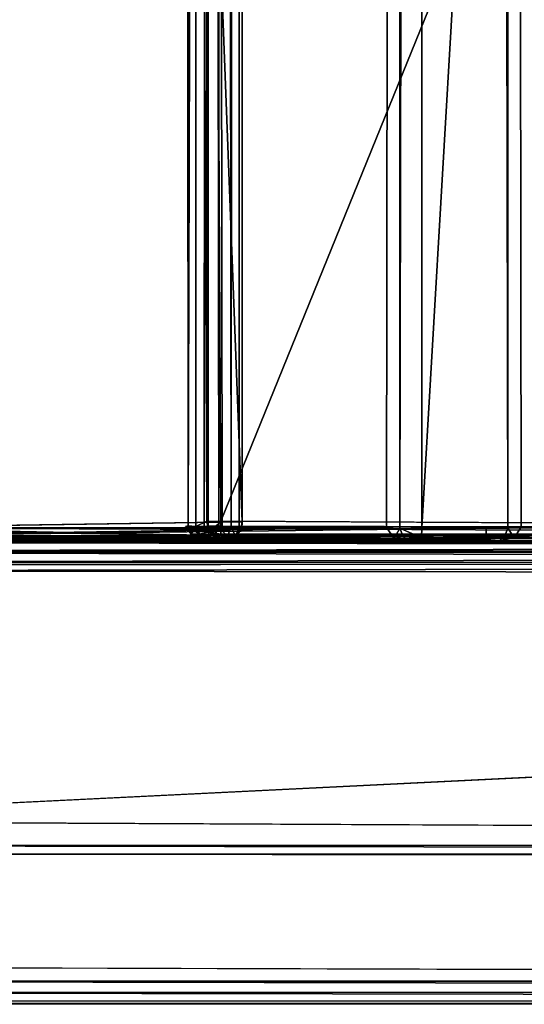
# Model space of a CAD drawing. Units: inches. Extents: x -17.4 to 32, y -38.7 to 38.7.
# Drawn here: x -14 to -10.7, y -38.7 to -32.1 of the extents above; entities that cross this region are included whole.
import ezdxf

# ---------------------------------------------------------------- set-up
doc = ezdxf.new("R2010")
doc.units = ezdxf.units.IN
doc.header["$MEASUREMENT"] = 0
for name, color, linetype in [('SEAR-ARM', 5, 'Continuous'), ('SEAT-BACK', 5, 'Continuous'), ('SEAT-BACKCUSHION', 5, 'Continuous'), ('SEAT-SEAT', 5, 'Continuous')]:
    doc.layers.add(name, color=color, linetype=linetype)

msp = doc.modelspace()

# ---------------------------------------------------------------- linework, layer by layer
at = {"layer": 'SEAR-ARM'}
for points, invisible_edges in [([(16.5555, -35.5893, 7.6563), (-16.7269, -35.5894, 7.6698), (-17.1036, -35.5889, 22.1688)], 13), ([(-17.1036, -35.5889, 22.1688), (17.3262, -35.5938, 22.17), (16.5555, -35.5893, 7.6563)], 13), ([(17.3262, -35.5938, 22.17), (-17.1036, -35.5889, 22.1688), (-17.0833, -35.6071, 22.268)], 1), ([(16.5555, -35.5893, 7.6563), (-16.7077, -35.6081, 7.5713), (-16.7269, -35.5894, 7.6698)], 12), ([(17.203, -35.7393, 22.401), (-16.9844, -35.7566, 22.4089), (17.1551, -35.835, 22.42)], 2), ([(17.1551, -35.835, 22.42), (-16.9844, -35.7566, 22.4089), (-16.9435, -38.435, 22.42)], 13), ([(-16.9435, -38.435, 22.42), (17.2363, -38.4731, 22.4084), (17.1551, -35.835, 22.42)], 13), ([(-16.5638, -37.465, 7.42), (16.3952, -35.835, 7.42), (16.3952, -37.465, 7.42)], 12), ([(16.3952, -37.465, 7.42), (16.513, -37.6202, 7.4781), (-16.5638, -37.465, 7.42)], 12), ([(17.2148, -38.6821, 20.9176), (-17.0701, -38.6665, 20.7358), (-16.7264, -37.7093, 7.6521)], 13), ([(-16.7264, -37.7093, 7.6521), (-16.709, -37.6838, 7.5571), (16.5546, -37.7093, 7.6466)], 12), ([(-16.7264, -37.7093, 7.6521), (16.5546, -37.7093, 7.6466), (17.2148, -38.6821, 20.9176)], 13), ([(-16.9435, -38.435, 22.42), (17.203, -38.5307, 22.401), (17.2363, -38.4731, 22.4084)], 12), ([(17.2801, -38.685, 22.168), (17.2706, -38.666, 22.2657), (-17.1019, -38.6814, 22.1729)], 12), ([(-17.1019, -38.6814, 22.1729), (17.2148, -38.6821, 20.9176), (17.2801, -38.685, 22.168)], 12), ([(-17.0701, -38.6665, 20.7358), (17.2148, -38.6821, 20.9176), (-17.0764, -38.6806, 21.0874)], 1)]:
    msp.add_3dface(points, dxfattribs=dict(at, invisible_edges=invisible_edges))
for points in [[(17.3002, -35.6107, 22.2723), (17.3262, -35.5938, 22.17), (-17.0833, -35.6071, 22.268)], [(-17.0685, -35.6743, 22.3569), (17.2599, -35.6652, 22.3523), (-17.0833, -35.6071, 22.268)], [(-17.0833, -35.6071, 22.268), (17.2599, -35.6652, 22.3523), (17.3002, -35.6107, 22.2723)], [(-16.7077, -35.6081, 7.5713), (16.5555, -35.5893, 7.6563), (16.5424, -35.614, 7.5617)], [(-16.7077, -35.6081, 7.5713), (16.5424, -35.614, 7.5617), (-16.6696, -35.6641, 7.4887)], [(16.5048, -35.672, 7.483), (-16.6696, -35.6641, 7.4887), (16.5424, -35.614, 7.5617)], [(-17.0685, -35.6743, 22.3569), (17.203, -35.7393, 22.401), (17.2599, -35.6652, 22.3523)], [(17.203, -35.7393, 22.401), (-17.0685, -35.6743, 22.3569), (-16.9844, -35.7566, 22.4089)], [(16.5048, -35.672, 7.483), (-16.6116, -35.7393, 7.439), (-16.6696, -35.6641, 7.4887)], [(-16.6116, -35.7393, 7.439), (16.5048, -35.672, 7.483), (16.4415, -35.7424, 7.4378)], [(-16.6116, -35.7393, 7.439), (16.4415, -35.7424, 7.4378), (-16.6399, -35.7969, 7.4299)], [(-16.6399, -35.7969, 7.4299), (16.4415, -35.7424, 7.4378), (16.3952, -35.835, 7.42)], [(16.3952, -35.835, 7.42), (-16.5638, -37.465, 7.42), (-16.6399, -35.7969, 7.4299)], [(-16.6703, -37.6264, 7.4809), (-16.5638, -37.465, 7.42), (16.513, -37.6202, 7.4781)], [(16.537, -37.6831, 7.5537), (-16.709, -37.6838, 7.5571), (-16.6703, -37.6264, 7.4809)], [(16.513, -37.6202, 7.4781), (16.537, -37.6831, 7.5537), (-16.6703, -37.6264, 7.4809)], [(16.537, -37.6831, 7.5537), (16.5546, -37.7093, 7.6466), (-16.709, -37.6838, 7.5571)], [(17.203, -38.5307, 22.401), (-16.9435, -38.435, 22.42), (-16.9913, -38.5307, 22.401)], [(17.2811, -38.5967, 22.356), (-16.9913, -38.5307, 22.401), (-17.0505, -38.6074, 22.3497)], [(17.2811, -38.5967, 22.356), (17.203, -38.5307, 22.401), (-16.9913, -38.5307, 22.401)], [(-17.0898, -38.6624, 22.2661), (17.2706, -38.666, 22.2657), (-17.0505, -38.6074, 22.3497)], [(17.2706, -38.666, 22.2657), (17.2811, -38.5967, 22.356), (-17.0505, -38.6074, 22.3497)], [(17.2706, -38.666, 22.2657), (-17.0898, -38.6624, 22.2661), (-17.1019, -38.6814, 22.1729)], [(17.2148, -38.6821, 20.9176), (-17.1019, -38.6814, 22.1729), (-17.0764, -38.6806, 21.0874)]]:
    msp.add_3dface(points, dxfattribs=at)
at = {"layer": 'SEAT-BACK'}
for points, invisible_edges in [([(-12.8176, -35.5092, 13.4986), (-15.6652, 35.5095, 13.4983), (-12.8081, 35.5109, 13.4997)], 1), ([(-15.6652, 35.5095, 13.4983), (-12.8176, -35.5092, 13.4986), (-15.6636, -35.514, 13.5002)], 13), ([(-15.266, 35.511, 31.7186), (-15.2678, -35.5113, 31.7223), (-12.5657, -35.4712, 21.9877)], 1), ([(-12.5657, -35.4712, 21.9877), (-12.566, 35.4771, 21.9842), (-15.266, 35.511, 31.7186)], 1), ([(-12.7177, 35.5093, 13.5185), (-12.641, 35.513, 13.5713), (-12.6388, -35.5095, 13.5713)], 2), ([(-12.5877, 35.511, 13.6484), (-12.6388, -35.5095, 13.5713), (-12.641, 35.513, 13.5713)], 2), ([(-12.5673, 35.5107, 13.745), (-12.5686, -35.513, 13.7465), (-12.5855, -35.511, 13.6535)], 1), ([(-12.5673, 35.5107, 13.745), (-12.5657, -35.4712, 21.9877), (-12.5686, -35.513, 13.7465)], 12), ([(-12.5657, -35.4712, 21.9877), (-12.5673, 35.5107, 13.745), (-12.566, 35.4771, 21.9842)], 12), ([(-12.6901, -35.6, 21.9708), (-15.4128, -35.5982, 31.7771), (-17.2643, -35.6002, 31.7532)], 12), ([(-17.2643, -35.6002, 31.7532), (-15.8368, -35.5998, 13.5884), (-12.6901, -35.6, 21.9708)], 15), ([(-12.7159, -35.6005, 13.6472), (-15.8368, -35.5998, 13.5884), (-15.7644, -35.5897, 13.5575)], 1), ([(-12.7159, -35.6005, 13.6472), (-12.6901, -35.6, 21.9708), (-15.8368, -35.5998, 13.5884)], 15), ([(-12.6422, -35.5906, 21.9737), (-12.6901, -35.6, 21.9708), (-12.7159, -35.6005, 13.6472)], 2)]:
    msp.add_3dface(points, dxfattribs=dict(at, invisible_edges=invisible_edges))
for points in [[(-12.7214, -35.5122, 13.5173), (-12.8176, -35.5092, 13.4986), (-12.8081, 35.5109, 13.4997)], [(-12.8081, 35.5109, 13.4997), (-12.7177, 35.5093, 13.5185), (-12.7214, -35.5122, 13.5173)], [(-12.7177, 35.5093, 13.5185), (-12.6388, -35.5095, 13.5713), (-12.7214, -35.5122, 13.5173)], [(-12.6388, -35.5095, 13.5713), (-12.5877, 35.511, 13.6484), (-12.5855, -35.511, 13.6535)], [(-12.5855, -35.511, 13.6535), (-12.5877, 35.511, 13.6484), (-12.5673, 35.5107, 13.745)], [(-15.2678, -35.5113, 31.7223), (-12.5748, -35.5214, 21.9865), (-12.5657, -35.4712, 21.9877)], [(-12.5748, -35.5214, 21.9865), (-12.5686, -35.513, 13.7465), (-12.5657, -35.4712, 21.9877)], [(-12.7545, -35.5638, 13.5384), (-15.6636, -35.514, 13.5002), (-12.8176, -35.5092, 13.4986)], [(-15.6636, -35.5634, 13.5316), (-15.6636, -35.514, 13.5002), (-12.7545, -35.5638, 13.5384)], [(-15.2678, -35.5113, 31.7223), (-15.2986, -35.5634, 31.7126), (-12.602, -35.5631, 21.984)], [(-12.5748, -35.5214, 21.9865), (-15.2678, -35.5113, 31.7223), (-12.602, -35.5631, 21.984)], [(-12.8176, -35.5092, 13.4986), (-12.7214, -35.5122, 13.5173), (-12.7545, -35.5638, 13.5384)], [(-12.7545, -35.5638, 13.5384), (-12.7214, -35.5122, 13.5173), (-12.6628, -35.5634, 13.5941)], [(-12.6628, -35.5634, 13.5941), (-12.7214, -35.5122, 13.5173), (-12.6388, -35.5095, 13.5713)], [(-12.6098, -35.5652, 13.6814), (-12.6628, -35.5634, 13.5941), (-12.6388, -35.5095, 13.5713)], [(-12.6388, -35.5095, 13.5713), (-12.5855, -35.511, 13.6535), (-12.6098, -35.5652, 13.6814)], [(-12.5686, -35.513, 13.7465), (-12.6098, -35.5652, 13.6814), (-12.5855, -35.511, 13.6535)], [(-12.602, -35.5631, 21.984), (-12.6098, -35.5652, 13.6814), (-12.5686, -35.513, 13.7465)], [(-12.5748, -35.5214, 21.9865), (-12.602, -35.5631, 21.984), (-12.5686, -35.513, 13.7465)], [(-15.7644, -35.5897, 13.5575), (-15.6636, -35.5634, 13.5316), (-12.7681, -35.5904, 13.5768)], [(-12.7681, -35.5904, 13.5768), (-12.7159, -35.6005, 13.6472), (-15.7644, -35.5897, 13.5575)], [(-12.7545, -35.5638, 13.5384), (-12.7681, -35.5904, 13.5768), (-15.6636, -35.5634, 13.5316)], [(-15.4128, -35.5982, 31.7771), (-12.6422, -35.5906, 21.9737), (-15.3376, -35.5905, 31.7018)], [(-12.6422, -35.5906, 21.9737), (-15.4128, -35.5982, 31.7771), (-12.6901, -35.6, 21.9708)], [(-15.3376, -35.5905, 31.7018), (-12.6422, -35.5906, 21.9737), (-12.602, -35.5631, 21.984)], [(-15.3376, -35.5905, 31.7018), (-12.602, -35.5631, 21.984), (-15.2986, -35.5634, 31.7126)], [(-12.7681, -35.5904, 13.5768), (-12.7545, -35.5638, 13.5384), (-12.6915, -35.5905, 13.6228)], [(-12.7159, -35.6005, 13.6472), (-12.7681, -35.5904, 13.5768), (-12.6915, -35.5905, 13.6228)], [(-12.6915, -35.5905, 13.6228), (-12.7545, -35.5638, 13.5384), (-12.6628, -35.5634, 13.5941)], [(-12.6484, -35.5906, 13.691), (-12.7159, -35.6005, 13.6472), (-12.6915, -35.5905, 13.6228)], [(-12.7159, -35.6005, 13.6472), (-12.6484, -35.5906, 13.691), (-12.6422, -35.5906, 21.9737)], [(-12.6915, -35.5905, 13.6228), (-12.6628, -35.5634, 13.5941), (-12.6484, -35.5906, 13.691)], [(-12.6098, -35.5652, 13.6814), (-12.6484, -35.5906, 13.691), (-12.6628, -35.5634, 13.5941)], [(-12.6484, -35.5906, 13.691), (-12.6098, -35.5652, 13.6814), (-12.6422, -35.5906, 21.9737)], [(-12.6422, -35.5906, 21.9737), (-12.6098, -35.5652, 13.6814), (-12.602, -35.5631, 21.984)]]:
    msp.add_3dface(points, dxfattribs=at)
at = {"layer": 'SEAT-BACKCUSHION'}
for points, invisible_edges in [([(-15.3534, 35.5093, 31.8694), (-11.6034, -35.5095, 18.3459), (-15.3545, -35.5111, 31.8778)], 13), ([(-11.6034, -35.5095, 18.3459), (-15.3534, 35.5093, 31.8694), (-11.6015, 35.5131, 18.3456)], 13), ([(-15.1145, -35.5096, 32.1835), (-10.9399, 35.5095, 32.104), (-15.114, 35.5115, 32.1823)], 12), ([(-10.9399, 35.5095, 32.104), (-15.1145, -35.5096, 32.1835), (-10.9392, -35.5131, 32.1023)], 12), ([(-11.6034, -35.5095, 18.3459), (-11.6015, 35.5131, 18.3456), (-11.5177, 35.5124, 18.218)], 1), ([(-7.194, 35.5096, 18.0844), (-7.1966, -35.5131, 18.0858), (-11.368, -35.5093, 18.1643)], 1), ([(-10.7947, -35.5124, 32.0528), (-10.9399, 35.5095, 32.104), (-10.9392, -35.5131, 32.1023)], 2), ([(-10.7072, 35.5131, 31.9223), (-10.791, 35.5124, 32.05), (-10.7056, -35.5075, 31.9231)], 12), ([(-10.7056, -35.5075, 31.9231), (-6.9552, 35.5111, 18.3971), (-10.7072, 35.5131, 31.9223)], 13), ([(-6.9552, 35.5111, 18.3971), (-10.7056, -35.5075, 31.9231), (-6.9546, -35.5116, 18.3923)], 13), ([(-10.7947, -35.5124, 32.0528), (-10.9392, -35.5131, 32.1023), (-10.9393, -35.5634, 32.0707)], 12), ([(-10.7947, -35.5124, 32.0528), (-10.9393, -35.5634, 32.0707), (-10.815, -35.5652, 32.0254)], 1), ([(-10.7515, -35.5782, 31.9106), (-6.9546, -35.5116, 18.3923), (-10.7056, -35.5075, 31.9231)], 1), ([(-6.9799, -35.5667, 18.3168), (-6.9546, -35.5116, 18.3923), (-10.7515, -35.5782, 31.9106)], 2), ([(-11.5512, -35.5812, 18.3539), (-11.4558, -35.5982, 18.2892), (-15.2511, -35.5985, 32.0182)], 2), ([(-15.2511, -35.5985, 32.0182), (-11.4558, -35.5982, 18.2892), (-10.8496, -35.5983, 31.9762)], 15), ([(-15.1763, -35.6001, 32.054), (-15.2511, -35.5985, 32.0182), (-10.8496, -35.5983, 31.9762)], 2), ([(-7.0608, -35.5984, 18.2461), (-11.4558, -35.5982, 18.2892), (-7.1391, -35.5971, 18.1808)], 1), ([(-11.4558, -35.5982, 18.2892), (-7.0608, -35.5984, 18.2461), (-10.8496, -35.5983, 31.9762)], 15), ([(-10.8496, -35.5983, 31.9762), (-7.0608, -35.5984, 18.2461), (-7.0212, -35.592, 18.3203)], 1)]:
    msp.add_3dface(points, dxfattribs=dict(at, invisible_edges=invisible_edges))
for points in [[(-11.6034, -35.5095, 18.3459), (-11.5177, 35.5124, 18.218), (-11.514, -35.5124, 18.2151)], [(-11.3712, 35.5113, 18.1652), (-11.514, -35.5124, 18.2151), (-11.5177, 35.5124, 18.218)], [(-11.514, -35.5124, 18.2151), (-11.3712, 35.5113, 18.1652), (-11.368, -35.5093, 18.1643)], [(-11.368, -35.5093, 18.1643), (-11.3712, 35.5113, 18.1652), (-7.194, 35.5096, 18.0844)], [(-10.9399, 35.5095, 32.104), (-10.7947, -35.5124, 32.0528), (-10.791, 35.5124, 32.05)], [(-10.7056, -35.5075, 31.9231), (-10.791, 35.5124, 32.05), (-10.7947, -35.5124, 32.0528)], [(-15.3222, -35.5634, 31.8802), (-15.3545, -35.5111, 31.8778), (-11.6034, -35.5095, 18.3459)], [(-11.5512, -35.5812, 18.3539), (-15.3222, -35.5634, 31.8802), (-11.6034, -35.5095, 18.3459)], [(-15.1125, -35.5634, 32.1506), (-10.9392, -35.5131, 32.1023), (-15.1145, -35.5096, 32.1835)], [(-10.9393, -35.5634, 32.0707), (-10.9392, -35.5131, 32.1023), (-15.1125, -35.5634, 32.1506)], [(-11.5512, -35.5812, 18.3539), (-11.6034, -35.5095, 18.3459), (-11.514, -35.5124, 18.2151)], [(-11.514, -35.5124, 18.2151), (-11.4937, -35.5652, 18.2425), (-11.5512, -35.5812, 18.3539)], [(-11.514, -35.5124, 18.2151), (-11.368, -35.5093, 18.1643), (-11.3691, -35.5782, 18.2115)], [(-11.514, -35.5124, 18.2151), (-11.3691, -35.5782, 18.2115), (-11.4937, -35.5652, 18.2425)], [(-7.1966, -35.5131, 18.0858), (-11.3691, -35.5782, 18.2115), (-11.368, -35.5093, 18.1643)], [(-11.3691, -35.5782, 18.2115), (-7.1966, -35.5131, 18.0858), (-7.1276, -35.5682, 18.1302)], [(-10.7947, -35.5124, 32.0528), (-10.815, -35.5652, 32.0254), (-10.7515, -35.5782, 31.9106)], [(-10.7515, -35.5782, 31.9106), (-10.7056, -35.5075, 31.9231), (-10.7947, -35.5124, 32.0528)], [(-15.3222, -35.5634, 31.8802), (-11.5512, -35.5812, 18.3539), (-15.2897, -35.5914, 31.9436)], [(-15.2511, -35.5985, 32.0182), (-15.2897, -35.5914, 31.9436), (-11.5512, -35.5812, 18.3539)], [(-15.1763, -35.6001, 32.054), (-10.8496, -35.5983, 31.9762), (-10.9401, -35.5905, 32.0301)], [(-15.1763, -35.6001, 32.054), (-10.9401, -35.5905, 32.0301), (-15.1618, -35.5915, 32.1035)], [(-10.9393, -35.5634, 32.0707), (-15.1125, -35.5634, 32.1506), (-15.1618, -35.5915, 32.1035)], [(-10.9393, -35.5634, 32.0707), (-15.1618, -35.5915, 32.1035), (-10.9401, -35.5905, 32.0301)], [(-11.4937, -35.5652, 18.2425), (-11.4558, -35.5982, 18.2892), (-11.5512, -35.5812, 18.3539)], [(-11.4558, -35.5982, 18.2892), (-11.4937, -35.5652, 18.2425), (-11.3691, -35.5782, 18.2115)], [(-11.4558, -35.5982, 18.2892), (-11.3691, -35.5782, 18.2115), (-7.1391, -35.5971, 18.1808)], [(-11.3691, -35.5782, 18.2115), (-7.1276, -35.5682, 18.1302), (-7.1391, -35.5971, 18.1808)], [(-10.815, -35.5652, 32.0254), (-10.9393, -35.5634, 32.0707), (-10.9401, -35.5905, 32.0301)], [(-10.8496, -35.5983, 31.9762), (-10.815, -35.5652, 32.0254), (-10.9401, -35.5905, 32.0301)], [(-10.815, -35.5652, 32.0254), (-10.8496, -35.5983, 31.9762), (-10.7515, -35.5782, 31.9106)], [(-7.0212, -35.592, 18.3203), (-10.7515, -35.5782, 31.9106), (-10.8496, -35.5983, 31.9762)], [(-6.9799, -35.5667, 18.3168), (-10.7515, -35.5782, 31.9106), (-7.0212, -35.592, 18.3203)]]:
    msp.add_3dface(points, dxfattribs=at)
at = {"layer": 'SEAT-SEAT'}
for points, invisible_edges in [([(-12.9444, 35.4986, 10.5616), (-12.9439, -35.501, 10.5638), (-12.9471, 0, 17.6562)], 15), ([(-12.9444, 35.4986, 10.5616), (-12.9249, 35.5029, 10.468), (-12.9254, -35.4992, 10.4651)], 2), ([(-12.9444, 35.4986, 10.5616), (-12.9254, -35.4992, 10.4651), (-12.9439, -35.501, 10.5638)], 12), ([(-12.9254, -35.4992, 10.4651), (-12.9249, 35.5029, 10.468), (-12.8724, 35.4993, 10.3851)], 1), ([(-12.8697, -35.5027, 10.3846), (-12.9254, -35.4992, 10.4651), (-12.8724, 35.4993, 10.3851)], 12), ([(-12.8724, 35.4993, 10.3851), (-12.7912, -35.499, 10.3311), (-12.8697, -35.5027, 10.3846)], 12), ([(-12.6983, -35.5008, 10.3123), (-12.7876, 35.5021, 10.3301), (-12.6968, 35.5031, 10.3136)], 12), ([(-12.6983, -35.5008, 10.3123), (-12.6968, 35.5031, 10.3136), (14.6454, 35.4975, 10.3119)], 15), ([(14.6454, 35.4975, 10.3119), (14.6451, -35.465, 10.3087), (-12.6983, -35.5008, 10.3123)], 15), ([(-12.9471, 0, 17.6562), (-12.9439, -35.501, 10.5638), (-12.938, -17.7283, 17.6378)], 15), ([(-12.938, -17.7283, 17.6378), (-12.9439, -35.501, 10.5638), (-12.9423, -35.501, 17.3157)], 13), ([(-12.9423, -35.501, 17.3157), (-12.9251, -35.4983, 17.4025), (-12.938, -17.7283, 17.6378)], 12), ([(-12.7085, -35.4674, 17.5588), (-12.7085, -17.7345, 17.8192), (-12.7972, -17.7355, 17.7977)], 1), ([(-12.7085, -35.4674, 17.5588), (-5.4989, -17.7357, 18.0677), (-12.7085, -17.7345, 17.8192)], 12), ([(-12.7085, -35.4674, 17.5588), (-5.4099, -35.5036, 17.804), (-5.4989, -17.7357, 18.0677)], 2), ([(14.6451, -35.465, 10.3087), (14.6392, -35.5334, 10.3276), (-12.6983, -35.5008, 10.3123)], 12), ([(-12.8148, -35.588, 10.4601), (-12.6971, -35.59, 10.4337), (-12.8001, -35.5904, 17.4023)], 2), ([(-12.8001, -35.5904, 17.4023), (-5.4987, -35.59, 17.6825), (-12.705, -35.5802, 17.4811)], 1), ([(-12.8001, -35.5904, 17.4023), (-12.6971, -35.59, 10.4337), (-5.4987, -35.59, 17.6825)], 15), ([(-12.7448, -35.5818, 10.3943), (14.6455, -35.59, 10.4337), (-12.6971, -35.59, 10.4337)], 2), ([(-5.4987, -35.59, 17.6825), (-12.6971, -35.59, 10.4337), (14.6455, -35.59, 10.4337)], 15)]:
    msp.add_3dface(points, dxfattribs=dict(at, invisible_edges=invisible_edges))
for points in [[(-12.8724, 35.4993, 10.3851), (-12.7876, 35.5021, 10.3301), (-12.7912, -35.499, 10.3311)], [(-12.7876, 35.5021, 10.3301), (-12.6983, -35.5008, 10.3123), (-12.7912, -35.499, 10.3311)], [(-12.938, -17.7283, 17.6378), (-12.9251, -35.4983, 17.4025), (-12.8769, -17.7349, 17.7431)], [(-12.8749, -35.502, 17.478), (-12.8769, -17.7349, 17.7431), (-12.9251, -35.4983, 17.4025)], [(-12.8769, -17.7349, 17.7431), (-12.8749, -35.502, 17.478), (-12.8006, -35.4672, 17.5367)], [(-12.8006, -35.4672, 17.5367), (-12.7972, -17.7355, 17.7977), (-12.8769, -17.7349, 17.7431)], [(-12.7972, -17.7355, 17.7977), (-12.8006, -35.4672, 17.5367), (-12.7085, -35.4674, 17.5588)], [(-12.8749, -35.502, 17.478), (-12.7883, -35.5387, 17.5195), (-12.8006, -35.4672, 17.5367)], [(-12.8006, -35.4672, 17.5367), (-12.7883, -35.5387, 17.5195), (-12.7085, -35.4702, 17.5582)], [(-12.7085, -35.4702, 17.5582), (-12.7883, -35.5387, 17.5195), (-12.708, -35.5143, 17.5485)], [(-5.4099, -35.5036, 17.804), (-12.7085, -35.4674, 17.5588), (-12.708, -35.5143, 17.5485)], [(-12.9439, -35.501, 10.5638), (-12.9254, -35.4992, 10.4651), (-12.9, -35.5571, 10.5001)], [(-12.9439, -35.501, 10.5638), (-12.9051, -35.5525, 17.3685), (-12.9423, -35.501, 17.3157)], [(-12.9051, -35.5525, 17.3685), (-12.9439, -35.501, 10.5638), (-12.9, -35.5571, 10.5001)], [(-12.9051, -35.5525, 17.3685), (-12.9251, -35.4983, 17.4025), (-12.9423, -35.501, 17.3157)], [(-12.9, -35.5571, 10.5001), (-12.9254, -35.4992, 10.4651), (-12.8466, -35.555, 10.4087)], [(-12.9254, -35.4992, 10.4651), (-12.8697, -35.5027, 10.3846), (-12.8466, -35.555, 10.4087)], [(-12.9251, -35.4983, 17.4025), (-12.9051, -35.5525, 17.3685), (-12.8749, -35.502, 17.478)], [(-12.9051, -35.5525, 17.3685), (-12.8509, -35.554, 17.4562), (-12.8749, -35.502, 17.478)], [(-12.8509, -35.554, 17.4562), (-12.7883, -35.5387, 17.5195), (-12.8749, -35.502, 17.478)], [(-12.7912, -35.499, 10.3311), (-12.758, -35.556, 10.3549), (-12.8697, -35.5027, 10.3846)], [(-12.8466, -35.555, 10.4087), (-12.8697, -35.5027, 10.3846), (-12.758, -35.556, 10.3549)], [(-12.8509, -35.554, 17.4562), (-12.7938, -35.5829, 17.4476), (-12.7883, -35.5387, 17.5195)], [(-12.7938, -35.5829, 17.4476), (-12.705, -35.5802, 17.4811), (-12.7883, -35.5387, 17.5195)], [(-12.6983, -35.5008, 10.3123), (-12.758, -35.556, 10.3549), (-12.7912, -35.499, 10.3311)], [(-12.7883, -35.5387, 17.5195), (-12.7068, -35.5539, 17.5212), (-12.708, -35.5143, 17.5485)], [(-12.705, -35.5802, 17.4811), (-12.7068, -35.5539, 17.5212), (-12.7883, -35.5387, 17.5195)], [(-12.6983, -35.5008, 10.3123), (14.6392, -35.5334, 10.3276), (-12.758, -35.556, 10.3549)], [(-12.758, -35.556, 10.3549), (14.6392, -35.5334, 10.3276), (14.7326, -35.5802, 10.3762)], [(-5.4099, -35.5036, 17.804), (-12.708, -35.5143, 17.5485), (-5.4984, -35.554, 17.77)], [(-5.4984, -35.554, 17.77), (-12.708, -35.5143, 17.5485), (-12.7068, -35.5539, 17.5212)], [(-12.8637, -35.5814, 17.3543), (-12.9051, -35.5525, 17.3685), (-12.9, -35.5571, 10.5001)], [(-12.8637, -35.5814, 17.3543), (-12.8509, -35.554, 17.4562), (-12.9051, -35.5525, 17.3685)], [(-12.9, -35.5571, 10.5001), (-12.8466, -35.555, 10.4087), (-12.8148, -35.588, 10.4601)], [(-12.8637, -35.5814, 17.3543), (-12.9, -35.5571, 10.5001), (-12.8617, -35.5818, 10.5137)], [(-12.8148, -35.588, 10.4601), (-12.8617, -35.5818, 10.5137), (-12.9, -35.5571, 10.5001)], [(-12.8509, -35.554, 17.4562), (-12.8637, -35.5814, 17.3543), (-12.7938, -35.5829, 17.4476)], [(-12.8001, -35.5904, 17.4023), (-12.8637, -35.5814, 17.3543), (-12.8617, -35.5818, 10.5137)], [(-12.7938, -35.5829, 17.4476), (-12.8637, -35.5814, 17.3543), (-12.8001, -35.5904, 17.4023)], [(-12.8148, -35.588, 10.4601), (-12.8001, -35.5904, 17.4023), (-12.8617, -35.5818, 10.5137)], [(-12.8466, -35.555, 10.4087), (-12.7448, -35.5818, 10.3943), (-12.8148, -35.588, 10.4601)], [(-12.7448, -35.5818, 10.3943), (-12.8466, -35.555, 10.4087), (-12.758, -35.556, 10.3549)], [(-12.6971, -35.59, 10.4337), (-12.8148, -35.588, 10.4601), (-12.7448, -35.5818, 10.3943)], [(-12.8001, -35.5904, 17.4023), (-12.705, -35.5802, 17.4811), (-12.7938, -35.5829, 17.4476)], [(-12.7448, -35.5818, 10.3943), (-12.758, -35.556, 10.3549), (14.7326, -35.5802, 10.3762)], [(14.6455, -35.59, 10.4337), (-12.7448, -35.5818, 10.3943), (14.7326, -35.5802, 10.3762)], [(-5.4974, -35.5804, 17.7298), (-12.7068, -35.5539, 17.5212), (-12.705, -35.5802, 17.4811)], [(-5.4984, -35.554, 17.77), (-12.7068, -35.5539, 17.5212), (-5.4974, -35.5804, 17.7298)], [(-5.4987, -35.59, 17.6825), (-5.4974, -35.5804, 17.7298), (-12.705, -35.5802, 17.4811)]]:
    msp.add_3dface(points, dxfattribs=at)

doc.saveas('drawing.dxf')
